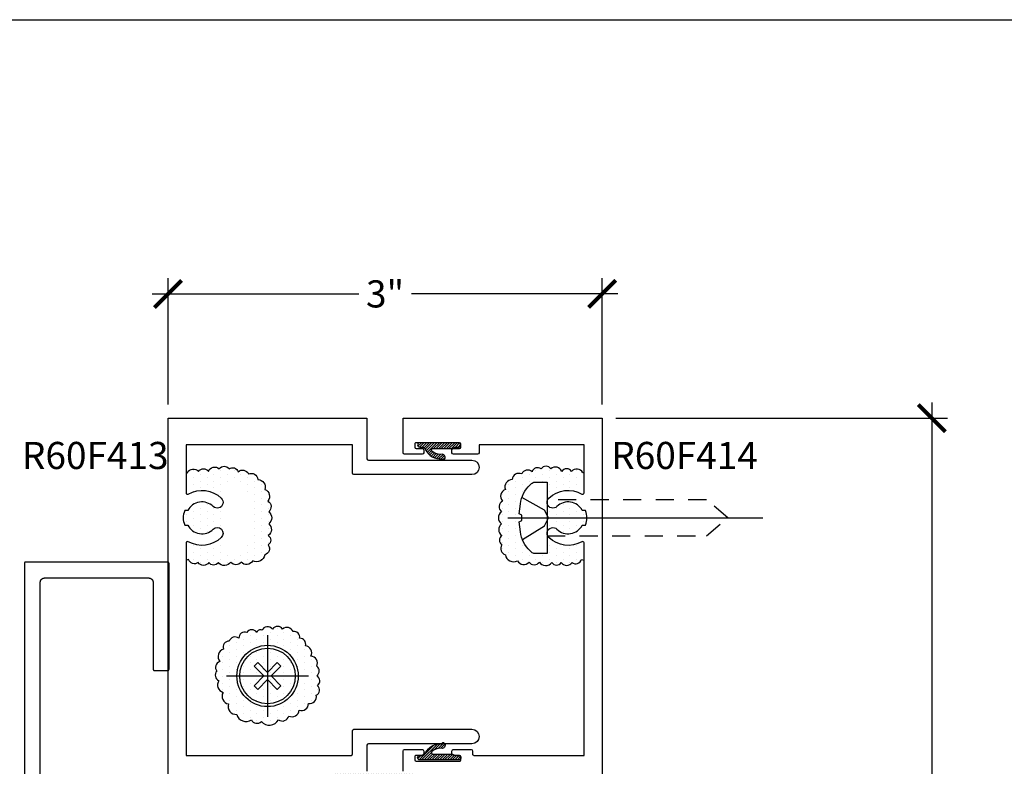
# Model space of a CAD drawing. Units: inches. Extents: x 0 to 108, y 0 to 43.
# Drawn here: x 90 to 97, y 32 to 37 of the extents above; entities that cross this region are included whole.
import ezdxf

# ---------------------------------------------------------------- set-up
doc = ezdxf.new("R2010")
doc.units = ezdxf.units.IN
doc.header["$LTSCALE"] = 0.5
doc.header["$MEASUREMENT"] = 0
doc.linetypes.add('HIDDEN', pattern=[0.375, 0.25, -0.125])
for name, color, linetype in [('Arcadia-Dim', 4, 'Continuous'), ('Arcadia-Profile', 5, 'Continuous'), ('Arcadia-Shade', 8, 'Continuous'), ('Arcadia-Text', 3, 'Continuous')]:
    doc.layers.add(name, color=color, linetype=linetype)
doc.layers.add('Arcadia-mview', color=6, linetype='Continuous', plot=False)
doc.styles.get("Standard").update_dxf_attribs({"font": 'ARIALN.TTF'})
doc.dimstyles.new('Arcadia-2', dxfattribs={"dimscale": 2, "dimtxt": 0.0938, "dimasz": 0.0938, "dimexe": 0.0546, "dimexo": 0.0469, "dimgap": 0.0469, "dimtad": 0, "dimtih": 1, "dimdec": 4, "dimrnd": 0.0625, "dimzin": 3, "dimdsep": 46, "dimlunit": 4, "dimtxsty": 'Standard', "dimblk": 'ARCHTICK', "dimcen": 0.0469, "dimdle": 0.0546, "dimclrd": 256, "dimclre": 256, "dimclrt": 256, "dimadec": 0, "dimazin": 0, "dimtfac": 0.75, "dimtix": 1, "dimtmove": 2, "dimatfit": 3, "dimfxl": 1, "dimtolj": 1, "dimtzin": 3, "dimlwd": -3, "dimlwe": -3, "dimarcsym": 0})

# ---------------------------------------------------------------- blocks, each defined once
blk = doc.blocks.new('A$C6BF265C7')
at = {"layer": 'Arcadia-Profile'}
for p, q in [((0.2825000013899626, 0.5650000004366644), (0.2825000013899626, 4.366631500829499e-10)), ((1.389963699693908e-09, 0.2825000004366638), (0.5650000013899614, 0.2825000004366638))]:
    blk.add_line(p, q, dxfattribs=at)
blk.add_lwpolyline([(0.3748679460027944, 0.349938188371989), (0.349938189325286, 0.3748679450494992), (0.2825000013899626, 0.3074297571141758), (0.2150618134546392, 0.3748679450494992), (0.1901320567771307, 0.349938188371989), (0.2575702447124542, 0.2825000004366638), (0.1901320567771307, 0.2150618125013386), (0.2150618134546392, 0.1901320558238284), (0.2825000013899626, 0.2575702437591518), (0.349938189325286, 0.1901320558238284), (0.3748679460027944, 0.2150618125013386), (0.307429758067471, 0.2825000004366638), (0.3748679460027944, 0.349938188371989)], dxfattribs=at)
for radius in [0.211875, 0.191875]:
    blk.add_circle((0.2825000013899626, 0.2825000004366638), radius, dxfattribs=at)
blk = doc.blocks.new('12-2')
at = {"layer": 'Arcadia-Profile'}
blk.add_lwpolyline([(-0.07311910417030276, 0.2124999999999915), (0, 0.2124999999999986), (0, -0.2124999999999986), (-0.07311910417030276, -0.2124999999999986, -0.1908058278611934), (-0.09365936802022645, -0.2043654421628176), (-0.1015401917147898, -0.1969622441467145, -0.1753937641196762), (-0.1592669939984432, -0.08314519633321993), (-0.1666000000000025, -0.02339999999999876), (-0.1509999999999962, -0.01559999999999917), (-0.1509999999999962, 0.01559999999999917), (-0.1666000000000025, 0.02339999999999876), (-0.1592669939984432, 0.08314519633320927, -0.1753937641197189), (-0.1015401917147756, 0.1969622441467251), (-0.09365936802022645, 0.2043654421628105, -0.190805827861181)], format="xyb", close=True, dxfattribs=at)
blk.add_lwpolyline([(-0.1477454199640817, -0.1286948830031633), (-0.01560000000000628, -0.04680000000000106), (0.007800000000003138, 0), (-0.01560000000000628, 0.04680000000000106), (-0.1501870130360459, 0.1221008109495223)], dxfattribs=at)
blk = doc.blocks.new('A$C74E06C85')
at = {"layer": 'Arcadia-Profile', "ltscale": 0.25}
blk.add_line((-2.173592861254292e-09, 0.2459999842086678), (1.76218555027684, 0.2459999842086678), dxfattribs=at)
at = {"layer": 'Arcadia-Profile', "linetype": 'HIDDEN'}
blk.add_lwpolyline([(0.271547757626422, 0.1209741082086717), (1.372547720736165, 0.1209741082086717), (1.521547757626408, 0.2459999842086678), (1.372547720736165, 0.3710258602086647), (0.271547757626422, 0.3710258602086647)], dxfattribs=at)
at = {"layer": 'Arcadia-Profile', "xscale": 1.157646999999997, "yscale": 1.157646999999997, "zscale": 1.157646999999997}
blk.add_blockref('12-2', (0.2715477576264078, 0.2459999842086678), dxfattribs=at)
blk = doc.blocks.new('_ArchTick')
at = {"color": 0, "linetype": 'ByBlock', "lineweight": -3, "const_width": 0.15}
blk.add_lwpolyline([(-0.5, -0.5), (0.5, 0.5)], dxfattribs=at)
blk = doc.blocks.new('*D75')
at = {"layer": 'Arcadia-Dim', "lineweight": -3, "transparency": 16777216}
for p, q in [((96.72527412743166, 34.67488028039413), (96.72527412743165, 31.78200541681976)), ((94.54096753882176, 34.56568028039413), (96.83447412743166, 34.56568028039413)), ((96.72527412743165, 28.3664802803941), (96.72527412743165, 31.25935514396847)), ((94.28956532402817, 28.4756802803941), (96.83447412743165, 28.4756802803941))]:
    blk.add_line(p, q, dxfattribs=at)
at = {"layer": 'Defpoints', "color": 0, "lineweight": -3, "transparency": 16777216}
for p in [(94.44716753882176, 34.56568028039413), (94.19576532402817, 28.4756802803941), (96.72527412743165, 28.4756802803941)]:
    blk.add_point(p, dxfattribs=at)
at = {"layer": 'Arcadia-Dim', "lineweight": -3, "transparency": 16777216, "xscale": 0.1876, "yscale": 0.1876, "zscale": 0.1876}
for p, rotation in [((96.72527412743166, 34.56568028039413), 90), ((96.72527412743165, 28.4756802803941), 270)]:
    blk.add_blockref('_ArchTick', p, dxfattribs=dict(at, rotation=rotation))
at = {"layer": 'Arcadia-Dim', "transparency": 16777216, "insert": (96.72527412743165, 31.52068028039413), "char_height": 0.1876, "attachment_point": 5}
blk.add_mtext('\\A1;6{\\H0.750000x;\\S1/16;}"', dxfattribs=at)
blk = doc.blocks.new('*D76')
at = {"layer": 'Arcadia-Dim', "lineweight": -3, "transparency": 16777216}
for p, q in [((91.44713062272604, 34.65948028039413), (91.44713062272604, 35.53332983649075)), ((94.44716753882176, 34.65948028039413), (94.44716753882176, 35.53332983649075)), ((91.33793062272603, 35.42412983649075), (92.76479573834553, 35.42412983649075)), ((94.55636753882176, 35.42412983649075), (93.12950242320227, 35.42412983649075))]:
    blk.add_line(p, q, dxfattribs=at)
at = {"layer": 'Defpoints', "color": 0, "lineweight": -3, "transparency": 16777216}
for p in [(94.44716753882176, 35.42412983649075), (91.44713062272604, 34.56568028039413), (94.44716753882176, 34.56568028039413)]:
    blk.add_point(p, dxfattribs=at)
at = {"layer": 'Arcadia-Dim', "lineweight": -3, "transparency": 16777216, "xscale": 0.1876, "yscale": 0.1876, "zscale": 0.1876, "rotation": 180}
blk.add_blockref('_ArchTick', (91.44713062272604, 35.42412983649075), dxfattribs=at)
at = {"layer": 'Arcadia-Dim', "lineweight": -3, "transparency": 16777216, "xscale": 0.1876, "yscale": 0.1876, "zscale": 0.1876}
blk.add_blockref('_ArchTick', (94.44716753882176, 35.42412983649075), dxfattribs=at)
at = {"layer": 'Arcadia-Dim', "transparency": 16777216, "insert": (92.9471490807739, 35.42412983649075), "char_height": 0.1876, "attachment_point": 5}
blk.add_mtext('\\A1;3"', dxfattribs=at)

msp = doc.modelspace()

# ---------------------------------------------------------------- hatches: boundary and pattern name
at = {"layer": 'Arcadia-Shade', "lineweight": -3}
h = msp.add_hatch(dxfattribs=at)
h.set_pattern_fill('ANSI31', color=256, scale=0.1)
h.set_pattern_definition([(45, (-109.5522565840786, -506.1222433706145), (-0.008838834764831844, 0.008838834764831846), [])])
edge = h.paths.add_edge_path()
edge.add_line((93.43157511014033, 34.3656802803967), (93.45657511014053, 34.36568028039727))
edge.add_arc((93.45657511014008, 34.3806802803972), 0.01499999999992951, 270.000000001737, 450.0000000017371)
edge.add_line((93.45657511013962, 34.39568028039713), (93.18657511013942, 34.39568028039065))
edge.add_arc((93.18657511013987, 34.38068028039072), 0.01499999999992951, 90.000000001737, 270.000000001737)
edge.add_line((93.18657511014032, 34.36568028039079), (93.20255437446701, 34.36568028039113))
edge.add_arc((93.20255437446758, 34.34068028039093), 0.02500000000019753, 15.000000001475314, 90.0000000013028, ccw=False)
edge.add_arc((93.32937886619479, 34.39969663344921), 0.1153408046817092, 207.1016521610712, 274.8454242343628)
edge.add_arc((93.3490797580138, 34.28568028039468), 0.01000000000001772, 185.2340691749959, 318.9071889401306)
edge.add_arc((93.33958139804469, 34.29396412943684), 0.02260321375905809, 318.9071889403357, 442.6220404553387)
edge.add_arc((93.32937886622643, 34.39969663343945), 0.08434080466734567, 226.6024760875603, 278.93899329868805, ccw=False)
edge.add_arc((93.27830256211027, 34.34568028039298), 0.0099999999998693, 90.00000000113988, 226.6024761077164, ccw=False)
edge.add_line((93.27830256211007, 34.35568028039285), (93.41425460206494, 34.35568028039614))
edge.add_line((93.41425460206494, 34.35568028039614), (93.43157511014033, 34.3656802803967))
edge = h.paths.add_edge_path()
edge.add_line((93.43157511013976, 32.23479110078034), (93.45657511014008, 32.23479110078034))
edge.add_arc((93.45657511014008, 32.21979110078041), 0.01499999999992951, -90, 90, ccw=False)
edge.add_line((93.45657511014008, 32.20479110078048), (93.18657511013987, 32.20479110077946))
edge.add_arc((93.18657511013987, 32.21979110077945), 0.01499999999998636, 90, 270, ccw=False)
edge.add_line((93.18657511013987, 32.23479110077943), (93.20255437446656, 32.23479110077943))
edge.add_arc((93.20255437446635, 32.25979110077952), 0.02500000000009095, 270.0000000004885, 345.0000000003297)
edge.add_arc((93.32937886619528, 32.20077474772473), 0.1153408046819372, 85.15457576719831, 152.8983478404895, ccw=False)
edge.add_arc((93.34907975801123, 32.31479110078), 0.01000000000003749, 41.09281106134779, 174.7659308264454, ccw=False)
edge.add_arc((93.33958139804228, 32.30650725173758), 0.02260321375912, -82.62204045386932, 41.092811061104726, ccw=False)
edge.add_arc((93.32937886622693, 32.20077474773471), 0.08434080466725248, 81.06100670289496, 133.3975239140224)
edge.add_arc((93.27830256210927, 32.25479110077964), 0.009999999999874004, 133.3975238933787, 270)
edge.add_line((93.27830256210927, 32.24479110077976), (93.41425460206426, 32.24479110078033))
edge.add_line((93.41425460206426, 32.24479110078033), (93.43157511013976, 32.23479110078034))
edge = h.paths.add_edge_path()
edge.add_arc((92.6241490807738, 32.05414757801083), 0.01999999999998181, 90, 180)
edge.add_line((92.60414908077382, 32.05414757801083), (92.60414908077382, 31.92168028039413))
edge.add_arc((92.58814908077375, 31.92168028039413), 0.0160000000000764, -180, 0, ccw=False)
edge.add_line((92.57214908077367, 31.92168028039413), (92.57214908077367, 31.97401610607625))
edge.add_line((92.57214908077367, 31.97401610607625), (92.4752880807705, 31.98544644622285))
edge.add_line((92.4752880807705, 31.98544644622285), (92.50805008262523, 31.92798187142313))
edge.add_line((92.50805008262523, 31.92798187142313), (92.48025070740823, 31.91213274723492))
edge.add_line((92.48025070740823, 31.91213274723492), (92.43986215902282, 32.00591392920245))
edge.add_line((92.43986215902282, 32.00591392920245), (92.48036266046438, 32.10013271390125))
edge.add_line((92.48036266046438, 32.10013271390125), (92.50814313982119, 32.08425049218266))
edge.add_line((92.50814313982119, 32.08425049218266), (92.47531272148262, 32.02682497734696))
edge.add_line((92.47531272148262, 32.02682497734696), (92.57214908077367, 32.03813548886018))
edge.add_line((92.57214908077367, 32.03813548886018), (92.57214908077367, 32.07414757801081))
edge.add_arc((92.60414908077377, 32.07414757801075), 0.03200000000009595, 89.9999999998982, 179.9999999998982, ccw=False)
edge.add_line((92.60414908077382, 32.10614757801085), (93.1219313557499, 32.10614757801085))
edge.add_arc((93.12193135574985, 31.90568028039414), 0.2004672976167114, 1.8639364606484037, 89.99999999998778, ccw=False)
edge.add_arc((93.30630104927354, 31.91168028039414), 0.01599999999997759, -178.1360635394784, 1.863936460521586, ccw=False)
edge.add_arc((93.12193135574992, 31.90568028039413), 0.1684672976166839, 1.863936460674494, 90.00000000000966)
edge.add_line((93.1219313557499, 32.07414757801081), (92.6241490807738, 32.07414757801081))
at = {"layer": 'Arcadia-Shade'}
h = msp.add_hatch(dxfattribs=at)
h.set_pattern_fill('DOTS', color=256, scale=0.75, angle=90, style=0)
h.set_pattern_definition([(90, (-75.81464448095753, 13.81064998521555), (-0.046875, 0.0234375), [0, -0.046875])])
h.paths.add_polyline_path([(91.8153837537161, 34.01232110708787, -0.08116382546615765), (91.82300068471272, 34.00190842476223), (91.82733046298131, 34.00190842476223), (91.82733046298131, 34.12288253626224), (91.91197657456678, 34.12288253626213, -0.1908058278611811), (91.93575494939182, 34.11346558978568), (91.94487816129936, 34.10489529981197, -0.1753937641197189), (92.01170542078262, 33.97313533586174), (92.02019445318138, 33.90397148856215), (92.00213515998121, 33.89494184196218), (92.00213515998121, 33.85882325556219), (92.02019445318138, 33.84979360896222), (92.01170542078262, 33.78062976166262, -0.1753937641196762), (91.94487816129936, 33.64886979771251), (91.93575494939182, 33.64029950773869, -0.1908058278611934), (91.91197657456678, 33.63088256126224), (91.82733046298131, 33.63088256126224), (91.82733046298131, 33.75185667276224), (91.82300068471227, 33.75185667276224, -0.08116382546335386), (91.81538375371588, 33.74144399043684, -0.3371881663437807), (91.58713062272591, 33.7123377220434, 0.5773502691902245), (91.57213062272604, 33.70367746800554), (91.57213062272604, 33.58428308404035, 0.100723988753749), (91.58965495197504, 33.58894846462994, 0.5205670500000142), (91.65506381256182, 33.56815534062702, 0.5205670499999999), (91.72939266622461, 33.56815534062702, 0.52056705), (91.79480152681163, 33.56815534062702, 0.5205670500000026), (91.88102193578789, 33.57112558058208, 0.5205670499999999), (91.95237657403186, 33.57112558058208, 0.5205670500000044), (92.03265120535139, 33.58003702260595, 0.5205670499999691), (92.11589872549916, 33.62162327061179, 0.5205670500001687), (92.13968316271712, 33.68994312253068, 0.5205670499998518), (92.13968316271712, 33.75529273449428, 0.52056704999996), (92.1426560515456, 33.83549426839198, 0.5205670500000774), (92.1426560515456, 33.91866676440367, 0.5205670499999567), (92.13671027388864, 33.99292781839137, 0.5205670500000377), (92.11589872549916, 34.07312935228907, 0.5205670499999684), (92.06832852447337, 34.14144920420773, 0.5205670500000431), (92.00291966388636, 34.18006521225874, 0.5205670499999638), (91.93156502564239, 34.19491713419262, 0.5205670500000155), (91.86912905388385, 34.21571025819554, 0.5205670499999999), (91.80074730446836, 34.21571025819554, 0.5205670500000293), (91.72641977739613, 34.19788737414757, 0.5205670499999999), (91.65803802798064, 34.19788737414757, 0.5205670499999859), (91.58073628548959, 34.18897593212358, 0.05120781334748947), (91.57213062272604, 34.18986506559128), (91.57213062272604, 34.05008762951928, 0.5773502691902244), (91.58713062272591, 34.04142737548142, -0.3371881663438367)])
h.paths.add_polyline_path([(91.55213062272583, 33.87688254876224, 0.09901951359243312), (91.56213062272582, 33.8268825487624), (91.58415103301468, 33.8268825487624, 0.5067711080901883), (91.75927717224658, 33.7984707518371, -0.6652414566312157), (91.82733046298131, 33.76995737113697), (91.82733046298131, 33.85882325556219), (91.81830081638122, 33.87688254876224)])
h.paths.add_polyline_path([(91.81830081638122, 33.87688254876224), (91.82733046298131, 33.89494184196218), (91.82733046298131, 33.98380772638774, -0.6652414566282762), (91.75927717224636, 33.95529434568772, 0.506771108089921), (91.58415103301468, 33.92688254876231), (91.56213062272582, 33.92688254876231, 0.09901951359309545), (91.55213062272583, 33.87688254876224)])
h = msp.add_hatch(dxfattribs=at)
h.set_pattern_fill('DOTS', color=256, scale=0.75, angle=90, style=0)
h.set_pattern_definition([(90, (261.708942642505, 13.81064998521555), (0.046875, 0.0234375), [0, -0.046875])])
h.paths.add_polyline_path([(94.07891440783146, 34.01232110708787, 0.08116382546615765), (94.07129747683484, 34.00190842476223), (94.06696769856626, 34.00190842476223), (94.06696769856626, 34.12288253626224), (93.98232158698079, 34.12288253626213, 0.1908058278611811), (93.95854321215575, 34.11346558978568), (93.94942000024821, 34.10489529981197, 0.1753937641197189), (93.88259274076495, 33.97313533586174), (93.87410370836642, 33.90397148856215), (93.89216300156636, 33.89494184196218), (93.89216300156636, 33.85882325556219), (93.87410370836619, 33.84979360896222), (93.88259274076495, 33.78062976166262, 0.1753937641196762), (93.94942000024821, 33.64886979771251), (93.95854321215575, 33.64029950773869, 0.1908058278611934), (93.98232158698079, 33.63088256126224), (94.06696769856626, 33.63088256126224), (94.06696769856626, 33.75185667276224), (94.0712974768353, 33.75185667276224, 0.08116382546335386), (94.07891440783169, 33.74144399043684, 0.3371881663437807), (94.30716753882166, 33.7123377220434, -0.5773502691902245), (94.32216753882176, 33.70367746800554), (94.32216753882176, 33.58428308404035, -0.100723988753749), (94.30464320957253, 33.58894846462994, -0.5205670500000142), (94.23923434898575, 33.56815534062702, -0.5205670499999999), (94.16490549532296, 33.56815534062702, -0.52056705), (94.09949663473594, 33.56815534062702, -0.5205670500000026), (94.01327622575968, 33.57112558058208, -0.5205670499999999), (93.94192158751571, 33.57112558058208, -0.5205670500000044), (93.86164695619618, 33.58003702260595, -0.5205670499999691), (93.7783994360484, 33.62162327061179, -0.5205670500001687), (93.75461499883045, 33.68994312253068, -0.5205670499998518), (93.75461499883045, 33.75529273449428, -0.52056704999996), (93.75164211000197, 33.83549426839198, -0.5205670500000774), (93.75164211000197, 33.91866676440367, -0.5205670499999567), (93.75758788765893, 33.99292781839137, -0.5205670500000377), (93.7783994360484, 34.07312935228907, -0.5205670499999684), (93.8259696370742, 34.14144920420773, -0.5205670500000431), (93.89137849766121, 34.18006521225874, -0.5205670499999638), (93.96273313590518, 34.19491713419262, -0.5205670500000155), (94.02516910766371, 34.21571025819554, -0.5205670499999999), (94.09355085707921, 34.21571025819554, -0.5205670500000293), (94.16787838415144, 34.19788737414757, -0.5205670499999999), (94.23626013356693, 34.19788737414757, -0.5205670499999859), (94.31356187605797, 34.18897593212358, -0.05120781334748947), (94.32216753882176, 34.18986506559128), (94.32216753882176, 34.05008762951928, -0.5773502691902244), (94.30716753882166, 34.04142737548142, 0.3371881663438367)])
h.paths.add_polyline_path([(94.34216753882197, 33.87688254876224, -0.09901951359243312), (94.33216753882198, 33.8268825487624), (94.31014712853312, 33.8268825487624, -0.5067711080901883), (94.13502098930121, 33.7984707518371, 0.6652414566312157), (94.06696769856626, 33.76995737113697), (94.06696769856626, 33.85882325556219), (94.07599734516634, 33.87688254876224)])
h.paths.add_polyline_path([(94.07599734516634, 33.87688254876224), (94.06696769856626, 33.89494184196218), (94.06696769856626, 33.98380772638774, 0.6652414566282762), (94.13502098930121, 33.95529434568772, -0.506771108089921), (94.31014712853312, 33.92688254876231), (94.33216753882198, 33.92688254876231, -0.09901951359309545), (94.34216753882197, 33.87688254876224)])
h = msp.add_hatch(dxfattribs=at)
h.set_pattern_fill('DOTS', color=256, scale=0.75, angle=90, style=0)
h.set_pattern_definition([(90, (-805.1738568662072, 19.18798612882682), (-0.046875, 0.0234375), [0, -0.046875])])
h.paths.add_polyline_path([(92.23888205244498, 33.10842396612014, 0.5205670499999999), (92.16981798152915, 33.10842396612014, 0.52056705), (92.09499987639379, 33.09979907914948, 0.5205670499999999), (92.06046672234447, 33.08542345562449, 0.5205670499999999), (91.99140265142864, 33.08542345562449, 0.52056705), (91.93672814042816, 33.04517317118751, 0.5205670499999999), (91.8705433238049, 33.02504681110867, 0.5205670499999999), (91.83025613553605, 32.9704209031467, 0.52056705), (91.80435626999929, 32.8841695977182, 0.52056705), (91.78421267586441, 32.81804343450852, 0.52056705), (91.7985999985965, 32.75191727129885, 0.52056705), (91.82737688124348, 32.67141548456419, 0.52056705), (91.86478705240256, 32.59091491569001, 0.5205670499999999), (91.92234081769607, 32.51903801592624, 0.52056705), (92.02305878836819, 32.48166188190561, 0.52056705), (92.09212062210122, 32.47016284451837, 0.52056705), (92.210105169798, 32.48166188190561, 0.5205670499999999), (92.2820462578236, 32.5075377606783, 0.5205670499999999), (92.35398734584919, 32.54778926297575, 0.52056705), (92.41729738254503, 32.59378906610658, 0.52056705), (92.47197189354597, 32.65129034234559, 0.52056705), (92.48060518205853, 32.71741650555549, 0.52056705), (92.47484891065574, 32.78641803704221, 0.52056705), (92.47484891065574, 32.85254420025188, 0.52056705), (92.43456172238689, 32.92154573173883, 0.5205670499999999), (92.3971537884106, 32.99342141364212, 0.5205670499999999), (92.35686660014176, 33.04517317118751, 0.52056705), (92.31082314047057, 33.09117297431834, 0.5205670499999999)])
h.paths.add_polyline_path([(92.34651485175118, 32.78444263922205, -1), (91.92276485175125, 32.78444263922205, -1)], flags=16)
h.paths.add_polyline_path([(92.3265148517512, 32.78444263922205, -1), (91.94276485175124, 32.78444263922205, -1)], flags=0)

# ---------------------------------------------------------------- linework, layer by layer
at = {"layer": 'Arcadia-mview', "lineweight": -3}
msp.add_lwpolyline([(76, 37.31832558586399), (108, 37.31832558586399), (108, 0), (76, 0)], close=True, dxfattribs=at)
at = {"layer": 'Arcadia-Profile'}
for points in [[(91.44713062272604, 30.82073297089306), (91.44713062272604, 34.56568028039413), (92.8221490807739, 34.56568028039413), (92.8221490807739, 34.28568028039405, 0.414213562373095), (92.83214908077389, 34.27568028039406), (93.54716753882167, 34.27568028039408, -0.9999999999999999), (93.54716753882167, 34.17568028039415), (92.73216753882159, 34.17568028039413, -0.4142135623722626), (92.72216753882185, 34.18568028039414), (92.72216753882185, 34.38068028039407), (91.57213062272604, 34.38068028039407), (91.57213062272602, 34.05008762951923, 0.5773502691895566), (91.58713062272591, 34.04142737548135, -0.3371881663440111), (91.81538375371632, 34.01232110708786, -1.000000000000499), (91.75927717224657, 33.95529434568768, 0.5067711080903043), (91.58415103301468, 33.92688254876231), (91.5621306227258, 33.92688254876236, 0.1999999999999738), (91.56213062272582, 33.8268825487624), (91.58415103301466, 33.82688254876241, 0.5067711080900461), (91.75927717224658, 33.79847075183704, -0.9999999999999997), (91.81538375371606, 33.74144399043697, -0.3371881663438415), (91.58713062272591, 33.71233772204334, 0.577350269188482), (91.57213062272604, 33.70367746800554), (91.57213062272604, 32.23614757801084), (92.71216753882163, 32.23614757801084, 0.414213562373095), (92.72216753882185, 32.24614757801083), (92.72216753882185, 32.4061475780108, -0.4142135623730949), (92.73216753882161, 32.41614757801079), (93.54716753882167, 32.41614757801085, -0.9999999999999999), (93.54716753882167, 32.31614757801077), (92.83214908077389, 32.31614757801077, 0.414213562373095), (92.8221490807739, 32.30614757801078), (92.8221490807739, 32.12614757801083, -0.414213562373095)], [(93.0721490807739, 32.12614757801083), (93.07214908077385, 32.26614757801082, -0.4142135623722626), (93.08214908077389, 32.27614757801081), (93.20416753882179, 32.27614757801083, -0.4142135623739275), (93.21416753882158, 32.26614757801082), (93.21416753882158, 32.24614757801083, -0.414213562373095), (93.20416753882182, 32.23614757801084), (93.1616675388218, 32.23614757801084, 0.414213562373095), (93.15166753882158, 32.22614757801085), (93.15166753882158, 32.20614757801087, 0.4142135623730951), (93.1616675388218, 32.19614757801088), (93.46166753882173, 32.19614757801074, 0.4142135623739272), (93.47166753882175, 32.20614757801087), (93.47166753882175, 32.22614757801085, 0.414213562373095), (93.46166753882176, 32.23614757801084), (93.41916753882174, 32.23614757801085, -0.414213562373095), (93.40916753882175, 32.24614757801083), (93.40916753882173, 32.26614757801076, -0.4142135623739275), (93.41916753882174, 32.27614757801081), (93.54118599686944, 32.27614757801081, -0.414213562373095), (93.55118599686966, 32.26614757801082), (93.55118599686962, 32.24614757801083, 0.4142135623739275), (93.56118599686943, 32.23614757801084), (94.32216753882176, 32.23614757801084), (94.32216753882173, 33.70367746800559, 0.5773502691871537), (94.30716753882166, 33.71233772204346, -0.337188166343844), (94.07891440783148, 33.74144399043696, -1.000000000000498), (94.13502098930097, 33.79847075183711, 0.5067711080903223), (94.31014712853312, 33.8268825487624), (94.33216753882175, 33.82688254876234, 0.1999999999999475), (94.33216753882175, 33.92688254876242), (94.3101471285331, 33.92688254876241, 0.5067711080900429), (94.135020989301, 33.95529434568765, -1.000000000000499), (94.07891440783143, 34.01232110708782, -0.3371881663441002), (94.30716753882163, 34.04142737548149, 0.5773502691871537), (94.32216753882176, 34.05008762951928), (94.32216753882176, 34.38068028039407), (93.59666753882175, 34.38068028039407), (93.59666753882175, 34.32568028039412, -0.414213562373095), (93.58666753882153, 34.31568028039413), (93.41916753882174, 34.31568028039413, -0.414213562373095), (93.40916753882175, 34.32568028039412), (93.40916753882175, 34.34568028039411, -0.414213562373095), (93.41916753882174, 34.3556802803941), (93.46166753882176, 34.3556802803941, 0.414213562373095), (93.47166753882175, 34.36568028039409), (93.47166753882175, 34.38568028039407, 0.414213562373095), (93.46166753882176, 34.39568028039406), (93.1616675388218, 34.39568028039406, 0.414213562373095), (93.15166753882158, 34.38568028039407), (93.15166753882158, 34.36568028039409, 0.4142135623730951), (93.1616675388218, 34.3556802803941), (93.20416753882179, 34.35568028039408, -0.4142135623739272), (93.21416753882158, 34.34568028039411), (93.21416753882158, 34.32568028039412, -0.414213562373095), (93.20416753882182, 34.31568028039413), (93.08214908077389, 34.31568028039413, -0.414213562373095), (93.0721490807739, 34.32568028039412), (93.0721490807739, 34.56568028039413), (94.44716753882176, 34.56568028039413), (94.44716753882176, 30.82073297089306)]]:
    msp.add_lwpolyline(points, format="xyb", dxfattribs=at)
for points in [[(93.43157511014033, 34.3656802803967), (93.45657511014053, 34.36568028039727, 0.9999999999999999), (93.45657511013962, 34.39568028039713), (93.18657511013942, 34.39568028039065, 0.9999999999999999), (93.18657511014032, 34.36568028039079), (93.20255437446701, 34.36568028039113, -0.3394542588625287), (93.22670252012483, 34.34715075651917, 0.304508592084122), (93.33912145470697, 34.28476803303266, 0.6598363658753733), (93.35661621669067, 34.27910747348955, 0.5991684921398965), (93.34248396967848, 34.31638020291433, -0.2324153123744614), (93.27143200100693, 34.33841423675682, -0.6783401200730332), (93.27830256211007, 34.35568028039285), (93.41425460206494, 34.35568028039614)], [(93.43157511013976, 32.23479110078034), (93.45657511014008, 32.23479110078034, -0.9999999999999999), (93.45657511014008, 32.20479110078048), (93.18657511013987, 32.20479110077946, -0.9999999999999999), (93.18657511013987, 32.23479110077943), (93.20255437446656, 32.23479110077943, 0.3394542588625287), (93.2267025201237, 32.25332062465208, -0.304508592084122), (93.33912145470435, 32.31570334814177, -0.6598363658753733), (93.35661621668794, 32.32136390768534, -0.5991684921398965), (93.34248396967666, 32.2840911782601, 0.2324153123744614), (93.27143200100579, 32.26205714441568, 0.6783401200730332), (93.27830256210927, 32.24479110077976), (93.41425460206426, 32.24479110078033)]]:
    msp.add_lwpolyline(points, format="xyb", close=True, dxfattribs=at)
msp.add_lwpolyline([(90.56404042272601, 31.88369172001723), (90.56404042272601, 33.43069172001725), (90.56408292272602, 33.43231372001725), (90.56421022272602, 33.43393172001726), (90.56442212272603, 33.43554072001729), (90.56471782272604, 33.43713672001724), (90.56509672272603, 33.43871472001734), (90.56555762272603, 33.44027172001728), (90.56609942272604, 33.44180072001728), (90.56672052272603, 33.44330072001725), (90.56741922272602, 33.4447657200173), (90.56819362272603, 33.44619172001723), (90.56904162272602, 33.44757572001726), (90.56996092272601, 33.44891272001729), (90.57094892272602, 33.45020072001722), (90.57200292272603, 33.45143472001729), (90.57312012272604, 33.45261172001727), (90.57429742272603, 33.4537287200173), (90.57553152272601, 33.45478372001725), (90.57681912272602, 33.45577172001725), (90.57815662272603, 33.45669072001721), (90.57954042272604, 33.45753872001734), (90.58096672272603, 33.4583127200172), (90.582431622726, 33.45901172001726), (90.583931022726, 33.45963272001728), (90.58546092272604, 33.46017472001728), (90.58701702272603, 33.46063572001725), (90.58859512272602, 33.4610147200172), (90.59019092272604, 33.46130972001725), (90.59180002272603, 33.46152172001729), (90.59341802272604, 33.46164972001731), (90.59504042272602, 33.4616917200172), (91.31304042272603, 33.4616917200172), (91.314662822726, 33.46164972001731), (91.31628082272601, 33.46152172001729), (91.31788992272601, 33.46130972001725), (91.31948572272603, 33.4610147200172), (91.32106382272602, 33.46063572001725), (91.322619922726, 33.46017472001728), (91.32414982272604, 33.45963272001728), (91.32564922272604, 33.45901172001726), (91.32711412272602, 33.4583127200172), (91.32854042272601, 33.45753872001734), (91.32992422272602, 33.45669072001721), (91.33126172272603, 33.45577172001725), (91.33254932272604, 33.45478372001725), (91.33378342272601, 33.4537287200173), (91.33496072272601, 33.45261172001727), (91.33607792272602, 33.45143472001729), (91.33713192272603, 33.45020072001722), (91.33811992272604, 33.44891272001729), (91.33903922272603, 33.44757572001726), (91.33988722272602, 33.44619172001723), (91.34066162272603, 33.4447657200173), (91.34136032272602, 33.44330072001725), (91.34198142272601, 33.44180072001728), (91.34252322272602, 33.44027172001728), (91.34298412272602, 33.43871472001734), (91.34336302272601, 33.43713672001724), (91.34365872272602, 33.43554072001729), (91.34387062272603, 33.43393172001726), (91.34399792272603, 33.43231372001725), (91.34404042272604, 33.43069172001725), (91.34404042272604, 32.83169172001732), (91.34405412272602, 32.83116872001727), (91.34409522272603, 32.83064672001734), (91.34416352272603, 32.83012772001729), (91.34425892272603, 32.82961272001722), (91.34438112272602, 32.82910372001726), (91.34452982272603, 32.82860172001728), (91.34470462272603, 32.82810772001727), (91.34490492272602, 32.82762472001724), (91.34513032272602, 32.8271517200173), (91.34538012272603, 32.82669172001721), (91.34565372272601, 32.8262457200172), (91.345950222726, 32.82581372001727), (91.34626892272604, 32.82539872001729), (91.34660902272603, 32.82500072001727), (91.34696932272601, 32.82462072001732), (91.34734912272603, 32.82426072001732), (91.34774722272601, 32.82392072001727), (91.34816252272603, 32.82360172001728), (91.34859402272602, 32.82330472001723), (91.34904042272603, 32.82303172001735), (91.34950052272603, 32.8227817200173), (91.34997302272603, 32.8225567200173), (91.35045672272602, 32.82235572001724), (91.35095022272603, 32.82218072001734), (91.35145222272604, 32.82203272001726), (91.35196132272603, 32.82191072001734), (91.35247612272602, 32.82181472001736), (91.35299512272604, 32.8217467200173), (91.35351702272601, 32.82170572001729), (91.35404042272603, 32.82169172001733), (91.444040422726, 32.82169172001733), (91.44456382272602, 32.82170572001729), (91.44508572272602, 32.8217467200173), (91.44560472272602, 32.82181472001736), (91.44611952272601, 32.82191072001734), (91.44662862272602, 32.82203272001726), (91.44713062272604, 32.82218072001734), (91.44762412272604, 32.82235572001724), (91.44810782272603, 32.8225567200173), (91.44858032272603, 32.8227817200173), (91.44904042272603, 32.82303172001735), (91.44948682272604, 32.82330472001723), (91.44991832272603, 32.82360172001728), (91.45033362272602, 32.82392072001727), (91.450731722726, 32.82426072001732), (91.45111152272602, 32.82462072001732), (91.45147182272603, 32.82500072001727), (91.45181192272602, 32.82539872001729), (91.45213062272603, 32.82581372001727), (91.45242712272602, 32.8262457200172), (91.45270072272604, 32.82669172001721), (91.45295052272604, 32.8271517200173), (91.45317592272602, 32.82762472001724), (91.45337622272604, 32.82810772001727), (91.453551022726, 32.82860172001728), (91.45369972272601, 32.82910372001726), (91.45382192272604, 32.82961272001722), (91.45391732272603, 32.83012772001729), (91.45398562272601, 32.83064672001734), (91.45402672272604, 32.83116872001727), (91.45404042272602, 32.83169172001732), (91.45404042272602, 33.56169172001734), (91.45402672272604, 33.56221472001727), (91.45398562272601, 33.56273672001731), (91.45391732272603, 33.56325572001725), (91.45382192272604, 33.5637707200172), (91.45369972272601, 33.56427972001728), (91.453551022726, 33.56478172001727), (91.45337622272604, 33.56527572001727), (91.45317592272602, 33.5657587200173), (91.45295052272604, 33.56623172001724), (91.45270072272604, 33.56669172001722), (91.45242712272602, 33.56713772001723), (91.45213062272603, 33.56756972001727), (91.45181192272602, 33.56798472001725), (91.45147182272603, 33.56838272001727), (91.45111152272602, 33.56876272001733), (91.450731722726, 33.56912272001733), (91.45033362272602, 33.56946272001727), (91.44991832272603, 33.56978172001726), (91.44948682272604, 33.57007872001731), (91.44904042272603, 33.5703517200173), (91.44858032272603, 33.57060172001735), (91.44810782272603, 33.57082672001735), (91.44762412272604, 33.5710277200173), (91.44713062272604, 33.57120272001731), (91.44662862272602, 33.57135072001728), (91.44611952272601, 33.57147272001731), (91.44560472272602, 33.5715687200173), (91.44508572272602, 33.57163672001735), (91.44456382272602, 33.57167772001725), (91.444040422726, 33.57169172001733), (90.46404042272604, 33.57169172001733), (90.46351706272603, 33.57167772001725), (90.46299513772601, 33.57163672001735), (90.46247607772602, 33.5715687200173), (90.46196130572602, 33.57147272001731), (90.461452232726, 33.57135072001728), (90.46095025272604, 33.57120272001731), (90.46045674372601, 33.5710277200173), (90.45997305672603, 33.57082672001735), (90.45950051772604, 33.57060172001735), (90.45904042272602, 33.5703517200173), (90.45859403272601, 33.57007872001731), (90.45816256972603, 33.56978172001726), (90.45774721872601, 33.56946272001727), (90.45734911672602, 33.56912272001733), (90.45696935472603, 33.56876272001733), (90.45660897472601, 33.56838272001727), (90.45626896272603, 33.56798472001725), (90.45595025272604, 33.56756972001727), (90.45565371672603, 33.56713772001723), (90.45538016872604, 33.56669172001722), (90.45513035772603, 33.56623172001724), (90.45490496812602, 33.5657587200173), (90.45470461842604, 33.56527572001727), (90.45452985752604, 33.56478172001727), (90.45438116442602, 33.56427972001728), (90.45425894672604, 33.5637707200172), (90.45416353932603, 33.56325572001725), (90.45409520377603, 33.56273672001731), (90.45405412737603, 33.56221472001727), (90.45404042272602, 33.56169172001734), (90.45404042272602, 31.62104772001732)], dxfattribs=at)
at = {"layer": 'Arcadia-Shade'}
for points in [[(91.57213062272604, 34.18986506559128, -0.05120781334732125), (91.58073628548959, 34.18897593212358, -0.52056705), (91.65803802798064, 34.19788737414757, -0.52056705), (91.72641977739613, 34.19788737414757, -0.52056705), (91.80074730446836, 34.21571025819554, -0.52056705), (91.86912905388385, 34.21571025819554, -0.52056705), (91.93156502564239, 34.19491713419262, -0.52056705), (92.00291966388636, 34.18006521225863, -0.52056705), (92.06832852447337, 34.14144920420773, -0.52056705), (92.11589872549916, 34.07312935228907, -0.52056705), (92.13671027388864, 33.99292781839137, -0.52056705), (92.1426560515456, 33.91866676440367, -0.52056705), (92.1426560515456, 33.83549426839198, -0.52056705), (92.13968316271712, 33.75529273449428, -0.52056705), (92.13968316271712, 33.68994312253056, -0.52056705), (92.11589872549916, 33.62162327061179, -0.52056705), (92.03265120535139, 33.58003702260595, -0.52056705), (91.95237657403186, 33.57112558058208, -0.52056705), (91.88102193578789, 33.57112558058208, -0.52056705), (91.79480152681163, 33.56815534062702, -0.52056705), (91.72939266622461, 33.56815534062702, -0.52056705), (91.65506381256182, 33.56815534062702, -0.52056705), (91.58965495197504, 33.58894846462994, -0.1007239887535882), (91.57213062272604, 33.58428308404035, -0.1007239887535882)], [(94.32216753882153, 34.18986506559128, 0.05120781334732125), (94.31356187605797, 34.18897593212358, 0.52056705), (94.23626013356693, 34.19788737414757, 0.52056705), (94.16787838415144, 34.19788737414757, 0.52056705), (94.09355085707921, 34.21571025819554, 0.52056705), (94.02516910766371, 34.21571025819554, 0.52056705), (93.96273313590518, 34.19491713419262, 0.52056705), (93.89137849766121, 34.18006521225863, 0.52056705), (93.8259696370742, 34.14144920420773, 0.52056705), (93.7783994360484, 34.07312935228907, 0.52056705), (93.75758788765893, 33.99292781839137, 0.52056705), (93.75164211000197, 33.91866676440367, 0.52056705), (93.75164211000197, 33.83549426839198, 0.52056705), (93.75461499883045, 33.75529273449428, 0.52056705), (93.75461499883045, 33.68994312253056, 0.52056705), (93.7783994360484, 33.62162327061179, 0.52056705), (93.86164695619618, 33.58003702260595, 0.52056705), (93.94192158751571, 33.57112558058208, 0.52056705), (94.01327622575968, 33.57112558058208, 0.52056705), (94.09949663473594, 33.56815534062702, 0.52056705), (94.16490549532296, 33.56815534062702, 0.52056705), (94.23923434898575, 33.56815534062702, 0.52056705), (94.30464320957253, 33.58894846462994, 0.1007239887535882), (94.32216753882153, 33.58428308404035, 0.1007239887535882)]]:
    msp.add_lwpolyline(points, format="xyb", dxfattribs=at)
msp.add_lwpolyline([(92.06046672234447, 33.08542345562449, 0.52056705), (91.99140265142864, 33.08542345562449, 0.52056705), (91.93672814042816, 33.04517317118751, 0.52056705), (91.8705433238049, 33.02504681110867, 0.52056705), (91.83025613553605, 32.9704209031467, 0.52056705), (91.80435626999929, 32.8841695977182, 0.52056705), (91.78421267586441, 32.81804343450852, 0.52056705), (91.7985999985965, 32.75191727129885, 0.52056705), (91.82737688124348, 32.67141548456419, 0.52056705), (91.86478705240256, 32.59091491569001, 0.52056705), (91.92234081769607, 32.51903801592624, 0.52056705), (92.02305878836819, 32.48166188190561, 0.52056705), (92.09212062210122, 32.47016284451837, 0.52056705), (92.210105169798, 32.48166188190561, 0.52056705), (92.2820462578236, 32.5075377606783, 0.52056705), (92.35398734584919, 32.54778926297575, 0.52056705), (92.41729738254503, 32.59378906610658, 0.52056705), (92.47197189354597, 32.65129034234559, 0.52056705), (92.48060518205853, 32.71741650555549, 0.52056705), (92.47484891065574, 32.78641803704221, 0.52056705), (92.47484891065574, 32.85254420025188, 0.52056705), (92.43456172238689, 32.92154573173883, 0.52056705), (92.3971537884106, 32.99342141364212, 0.52056705), (92.35686660014176, 33.04517317118751, 0.52056705), (92.31082314047057, 33.09117297431834, 0.52056705), (92.23888205244498, 33.10842396612014, 0.52056705), (92.16981798152915, 33.10842396612014, 0.52056705), (92.09499987639379, 33.09979907914948, 0.52056705)], format="xyb", close=True, dxfattribs=at)

# ---------------------------------------------------------------- block references
at = {"layer": 'Arcadia-Profile'}
for name, p in [('A$C74E06C85', (93.79541994093984, 33.63088256455347)), ('A$C6BF265C7', (91.85213985036125, 32.50194263878547))]:
    msp.add_blockref(name, p, dxfattribs=at)

# ---------------------------------------------------------------- texts
at = {"layer": 'Arcadia-Text', "lineweight": -3}
for s, p in [('R60F413', (90.43724993298349, 34.21407030574022)), ('R60F414', (94.51002387455446, 34.21407030574022))]:
    msp.add_text(s, height=0.1875, dxfattribs=at).set_placement(p)

# ---------------------------------------------------------------- dimensions: what is measured, and where the dimension line sits
at = {"layer": 'Arcadia-Dim'}
dim = msp.add_linear_dim(base=(94.44716753882176, 35.42412983649075), p1=(91.44713062272604, 34.56568028039413), p2=(94.44716753882176, 34.56568028039413), dimstyle='Arcadia-2', dxfattribs=at)
dim.commit()
dim.dimension.update_dxf_attribs({"geometry": '*D76', "text_midpoint": (92.9471490807739, 35.42412983649075)})
dim = msp.add_linear_dim(base=(96.72527412743165, 28.4756802803941), p1=(94.44716753882176, 34.56568028039413), p2=(94.19576532402817, 28.4756802803941), angle=90, dimstyle='Arcadia-2', dxfattribs=at)
dim.commit()
dim.dimension.update_dxf_attribs({"geometry": '*D75', "text_midpoint": (96.72527412743165, 31.52068028039413)})

doc.saveas('drawing.dxf')
